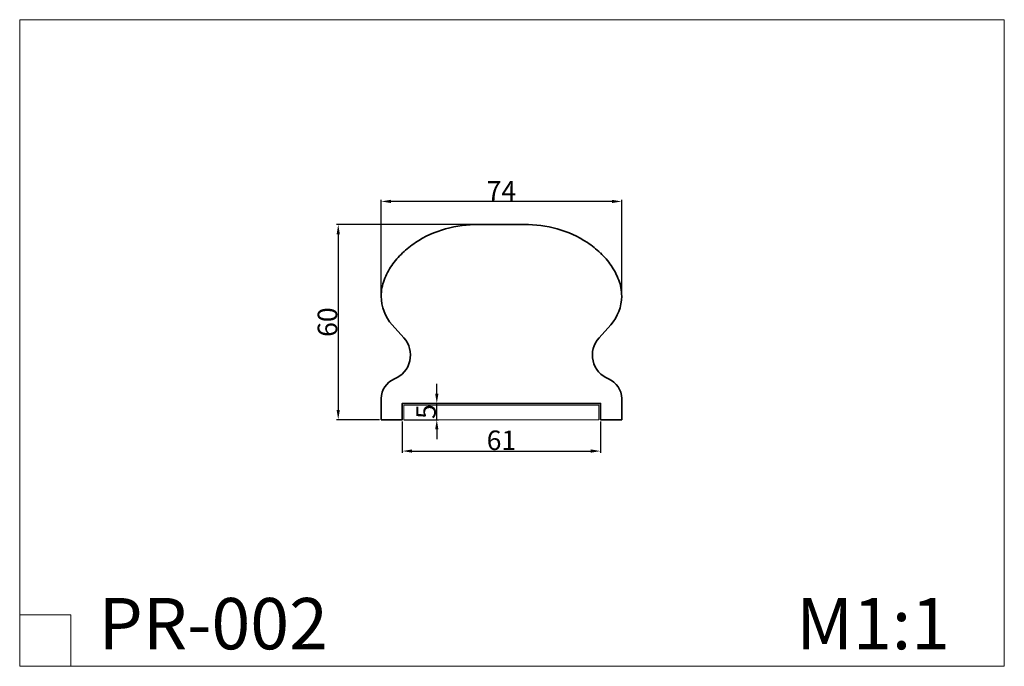
# Model space of a CAD drawing. Units: millimetres. Extents: x 1258 to 1561, y -376 to -177.
import ezdxf

# ---------------------------------------------------------------- set-up
doc = ezdxf.new("R2010")
doc.units = ezdxf.units.MM
doc.header["$MEASUREMENT"] = 0
doc.layers.get('0').update_dxf_attribs({"color": 250, "lineweight": 13})
doc.layers.add('АИ_Деревянные конструкции', color=250, linetype='Continuous', lineweight=5)
doc.layers.add('Контур', color=7, linetype='Continuous', lineweight=25, true_color=0x000000)
doc.layers.add('Текст', color=7, linetype='Continuous', true_color=0x000000)
doc.styles.add('Arial', font='arial.ttf')
doc.styles.add('Arial Обычный', font='arial.ttf')
doc.dimstyles.new('Default', dxfattribs={"dimtxt": 6, "dimasz": 3, "dimexe": 0.5, "dimexo": 0.5, "dimgap": 0.25, "dimtad": 1, "dimtoh": 1, "dimdec": 0, "dimzin": 1, "dimdsep": 46, "dimtxsty": 'Arial', "dimcen": 0.5, "dimazin": 0, "dimtfac": 1, "dimtdec": 4, "dimtix": 1, "dimtmove": 1, "dimatfit": 3, "dimfxl": 1, "dimtolj": 1, "dimtzin": 1, "dimarcsym": 0})

# ---------------------------------------------------------------- blocks, each defined once
blk = doc.blocks.new('*D22')
at = {"layer": 'Defpoints', "color": 0, "transparency": 16777216}
for p in [(1376.19, -295.33), (1386.8, -295.33), (1376.19, -300.33)]:
    blk.add_point(p, dxfattribs=at)
at = {"layer": 'Текст', "color": 0, "lineweight": -2, "transparency": 16777216}
for p, q in [((1386.8, -292.33), (1386.8, -289.33)), ((1376.69, -295.33), (1387.3, -295.33)), ((1386.8, -300.33), (1386.8, -295.33)), ((1376.69, -300.33), (1387.3, -300.33)), ((1386.8, -303.33), (1386.8, -306.33))]:
    blk.add_line(p, q, dxfattribs=at)
at = {"layer": 'Текст', "color": 0, "transparency": 16777216}
for points in [[(1386.3, -292.33), (1387.3, -292.33), (1386.8, -295.33)], [(1386.3, -303.33), (1387.3, -303.33), (1386.8, -300.33)]]:
    blk.add_solid(points, dxfattribs=at)
at = {"layer": 'Текст', "color": 0, "transparency": 16777216, "insert": (1383.49, -297.83), "char_height": 6, "attachment_point": 5, "rotation": 90, "style": 'Arial'}
blk.add_mtext('\\A1;5', dxfattribs=at)
blk = doc.blocks.new('*D23')
at = {"layer": 'Defpoints', "color": 0, "transparency": 16777216}
for p in [(1376.19, -300.33), (1437.19, -300.33), (1437.19, -309.97)]:
    blk.add_point(p, dxfattribs=at)
at = {"layer": 'Текст', "color": 0, "lineweight": -2, "transparency": 16777216}
for p, q in [((1376.19, -300.83), (1376.19, -310.47)), ((1437.19, -300.83), (1437.19, -310.47)), ((1379.19, -309.97), (1434.19, -309.97))]:
    blk.add_line(p, q, dxfattribs=at)
at = {"layer": 'Текст', "color": 0, "transparency": 16777216}
for points in [[(1379.19, -309.47), (1379.19, -310.47), (1376.19, -309.97)], [(1434.19, -309.47), (1434.19, -310.47), (1437.19, -309.97)]]:
    blk.add_solid(points, dxfattribs=at)
at = {"layer": 'Текст', "color": 0, "transparency": 16777216, "insert": (1406.69, -306.65), "char_height": 6, "attachment_point": 5, "style": 'Arial'}
blk.add_mtext('\\A1;61', dxfattribs=at)
blk = doc.blocks.new('*D24')
at = {"layer": 'Defpoints', "color": 0, "transparency": 16777216}
for p in [(1406.69, -240.33), (1356.47, -300.33), (1369.69, -300.33)]:
    blk.add_point(p, dxfattribs=at)
at = {"layer": 'Текст', "color": 0, "lineweight": -2, "transparency": 16777216}
for p, q in [((1406.19, -240.33), (1355.97, -240.33)), ((1356.47, -243.33), (1356.47, -297.33)), ((1369.19, -300.33), (1355.97, -300.33))]:
    blk.add_line(p, q, dxfattribs=at)
at = {"layer": 'Текст', "color": 0, "transparency": 16777216}
for points in [[(1355.97, -243.33), (1356.97, -243.33), (1356.47, -240.33)], [(1355.97, -297.33), (1356.97, -297.33), (1356.47, -300.33)]]:
    blk.add_solid(points, dxfattribs=at)
at = {"layer": 'Текст', "color": 0, "transparency": 16777216, "insert": (1353.15, -270.33), "char_height": 6, "attachment_point": 5, "rotation": 90, "style": 'Arial'}
blk.add_mtext('\\A1;60', dxfattribs=at)
blk = doc.blocks.new('*D25')
at = {"layer": 'Defpoints', "color": 0, "transparency": 16777216}
for p in [(1369.69, -233.22), (1369.69, -262.33), (1443.69, -262.33)]:
    blk.add_point(p, dxfattribs=at)
at = {"layer": 'Текст', "color": 0, "lineweight": -2, "transparency": 16777216}
for p, q in [((1369.69, -261.83), (1369.69, -232.72)), ((1440.69, -233.22), (1372.69, -233.22)), ((1443.69, -261.83), (1443.69, -232.72))]:
    blk.add_line(p, q, dxfattribs=at)
at = {"layer": 'Текст', "color": 0, "transparency": 16777216}
for points in [[(1372.69, -232.72), (1372.69, -233.72), (1369.69, -233.22)], [(1440.69, -232.72), (1440.69, -233.72), (1443.69, -233.22)]]:
    blk.add_solid(points, dxfattribs=at)
at = {"layer": 'Текст', "color": 0, "transparency": 16777216, "insert": (1406.69, -229.97), "char_height": 6, "attachment_point": 5, "style": 'Arial'}
blk.add_mtext('\\A1;74', dxfattribs=at)

msp = doc.modelspace()

# ---------------------------------------------------------------- linework, layer by layer
msp.add_lwpolyline([(1258.45, -376.14), (1561.44, -376.14), (1561.44, -177.36), (1258.45, -177.36)], close=True)
msp.add_lwpolyline([(1258.45, -360.36), (1274.22, -360.36), (1274.22, -376.14)])
at = {"layer": 'АИ_Деревянные конструкции'}
msp.add_lwpolyline([(1376.69, -300.33), (1436.69, -300.33), (1436.69, -295.83), (1376.69, -295.83)], close=True, dxfattribs=at)
at = {"layer": 'Контур', "lineweight": 35}
for p, q in [((1376.66, -275.15), (1373.06, -271.13)), ((1440.32, -271.13), (1436.72, -275.15))]:
    msp.add_line(p, q, dxfattribs=at)
for points in [[(1399.69, -240.33), (1406.69, -240.33)], [(1406.69, -240.33), (1413.69, -240.33)], [(1406.69, -295.33), (1376.19, -295.33), (1376.19, -300.33), (1369.69, -300.33)], [(1443.69, -300.33), (1437.19, -300.33), (1437.19, -295.33), (1406.69, -295.33)]]:
    msp.add_lwpolyline(points, dxfattribs=at)
for centre, radius, start, end in [((1397.38, -271.29), 30.65, 104.8563, 124.0046), ((1399.69, -279.99), 39.66, 90, 104.8563), ((1413.69, -279.99), 39.66, 75.1437, 90), ((1416, -271.29), 30.65, 55.9954, 75.1437), ((1397.82, -271.93), 31.43, 124.0046, 133.3098), ((1415.56, -271.93), 31.43, 46.6902, 55.9954), ((1392.77, -266.57), 24.07, 133.3098, 145.4433), ((1420.62, -266.57), 24.07, 34.5567, 46.6902), ((1390.32, -264.89), 21.1, 145.4433, 159.2144), ((1423.06, -264.89), 21.1, 20.7856, 34.5567), ((1383.58, -262.33), 13.89, 159.2144, 180), ((1429.8, -262.33), 13.89, 360, 20.7856), ((1382.87, -262.33), 13.18, 180, 221.8748), ((1430.51, -262.33), 13.18, 318.1252, 0), ((1370.75, -280.45), 7.94, 292.1377, 41.8751), ((1442.63, -280.45), 7.94, 138.1249, 247.8623), ((1376.19, -293.83), 6.5, 112.138, 180), ((1437.19, -293.83), 6.5, 360, 67.862)]:
    msp.add_arc(centre, radius, start, end, dxfattribs=at)
for points in [[(1369.69, -300.33), (1369.69, -297.08), (1369.69, -293.83)], [(1443.69, -293.83), (1443.69, -297.08), (1443.69, -300.33)]]:
    msp.add_open_spline(points, degree=2, dxfattribs=at)

# ---------------------------------------------------------------- texts
at = {"char_height": 15.776, "attachment_point": 1, "style": 'Arial Обычный'}
for s, insert, width in [('PR-002', (1282.7, -355.14), 209.8955), ('M1:1', (1497.39, -355.14), 121.0672)]:
    msp.add_mtext(s, dxfattribs=dict(at, insert=insert, width=width))

# ---------------------------------------------------------------- dimensions: what is measured, and where the dimension line sits
at = {"layer": 'Текст'}
for base, p1, p2, picture, middle in [((1369.69, -233.22), (1443.69, -262.33), (1369.69, -262.33), '*D25', (1406.69, -229.97)), ((1437.19, -309.97), (1376.19, -300.33), (1437.19, -300.33), '*D23', (1406.69, -306.65))]:
    dim = msp.add_linear_dim(base=base, p1=p1, p2=p2, dimstyle='Default', dxfattribs=at)
    dim.commit()
    dim.dimension.update_dxf_attribs({"geometry": picture, "text_midpoint": middle})
for base, p1, p2, picture, middle in [((1356.47, -300.33), (1406.69, -240.33), (1369.69, -300.33), '*D24', (1353.15, -270.33)), ((1386.8, -295.33), (1376.19, -300.33), (1376.19, -295.33), '*D22', (1383.49, -297.83))]:
    dim = msp.add_linear_dim(base=base, p1=p1, p2=p2, angle=90, dimstyle='Default', dxfattribs=at)
    dim.commit()
    dim.dimension.update_dxf_attribs({"geometry": picture, "text_midpoint": middle})

doc.saveas('drawing.dxf')
